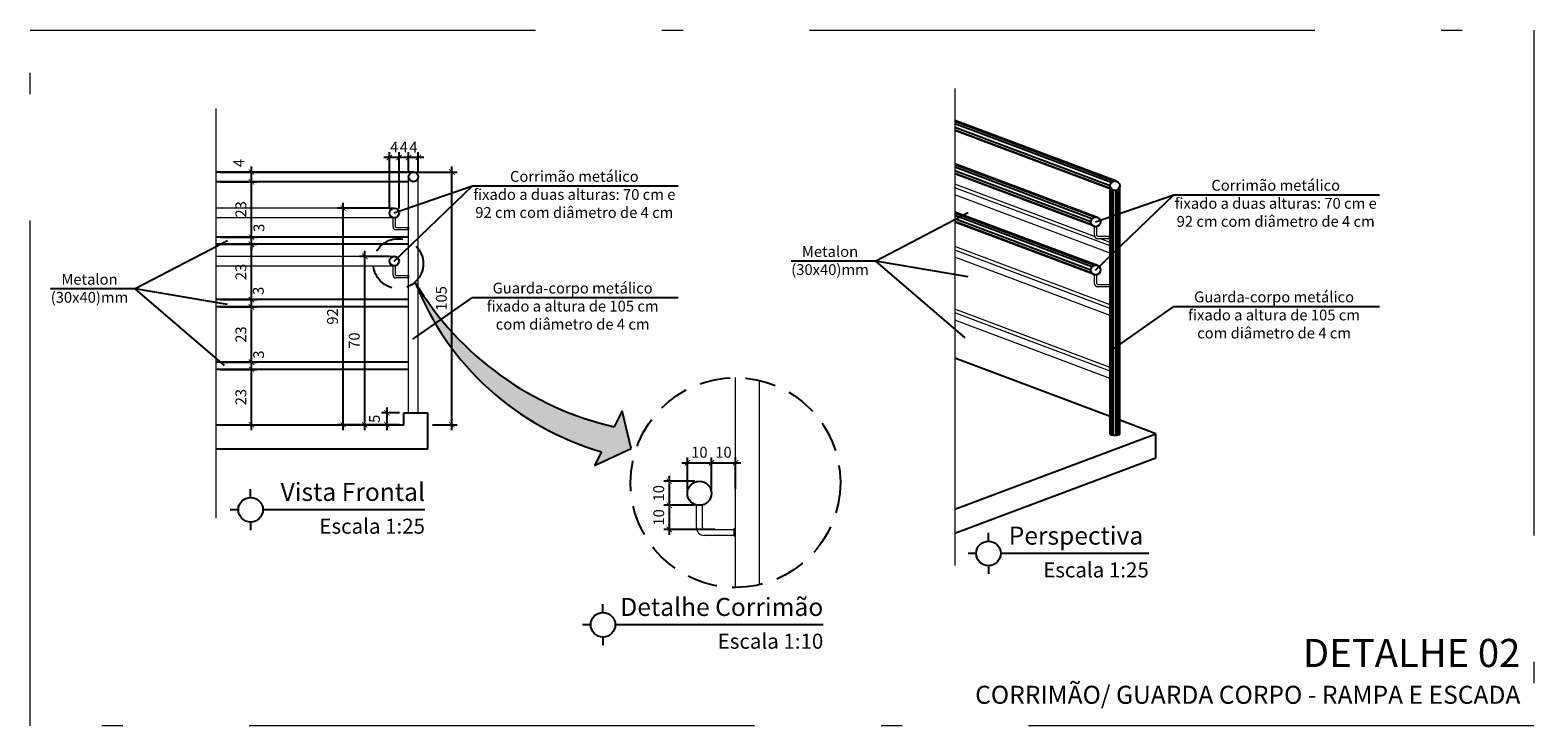
# Model space of a CAD drawing. Units: millimetres. Extents: x 43082 to 43257, y -1132 to -1044.
# Drawn here: x 43082 to 43107, y -1121 to -1110 of the extents above; entities that cross this region are included whole.
import ezdxf
from ezdxf.enums import TextEntityAlignment as Align

# ---------------------------------------------------------------- set-up
doc = ezdxf.new("R2010")
doc.units = ezdxf.units.MM
doc.linetypes.add('ACAD_ISO10W100', pattern=[18.5, 12, -3, 0.5, -3])
doc.linetypes.add('DASHED', pattern=[19.05, 12.7, -6.35])
doc.layers.add('Aux', color=4, linetype='Continuous', lineweight=5)
for name, color, linetype in [('Aux7', 8, 'Continuous'), ('Dim', 135, 'Continuous'), ('HACH', 8, 'Continuous'), ('PAREDE', 2, 'Continuous'), ('PR-SIM', 7, 'Continuous'), ('PR-TXT', 7, 'Continuous'), ('PR-TXT-TIT', 6, 'Continuous'), ('PROJEÇÃO', 4, 'DASHED'), ('Texto', 7, 'Continuous'), ('TEXTO 0.2', 7, 'Continuous'), ('Texto1', 7, 'Continuous')]:
    doc.layers.add(name, color=color, linetype=linetype)
doc.styles.add('018', font='arial.ttf', dxfattribs={"height": 0.18})
doc.styles.add('ARIAL', font='techl___.ttf')
doc.dimstyles.new('Esc 100', dxfattribs={"dimscale": 1, "dimtxt": 0.18, "dimasz": 0.1, "dimexe": 0.09, "dimexo": 0.075, "dimgap": 0.06, "dimtad": 1, "dimdec": 0, "dimlfac": 100, "dimzin": 9, "dimdsep": 46, "dimtxsty": '018', "dimblk": 'ARCHTICK', "dimcen": 0.08, "dimdle": 0.09, "dimclrd": 240, "dimclre": 240, "dimclrt": 7, "dimadec": 0, "dimazin": 2, "dimtfac": 1, "dimtdec": 0, "dimtmove": 2, "dimatfit": 2, "dimfxl": 0.09, "dimlwd": -1, "dimlwe": -1, "dimarcsym": 0})
doc.dimstyles.new('Esc 100 25', dxfattribs={"dimscale": 1, "dimtxt": 0.18, "dimasz": 0.09, "dimexe": 0.09, "dimexo": 0.075, "dimgap": 0.06, "dimtad": 1, "dimdec": 0, "dimlfac": 25, "dimzin": 9, "dimdsep": 46, "dimtxsty": '018', "dimblk": 'ARCHTICK', "dimcen": 0.01, "dimdle": 0.09, "dimclrd": 240, "dimclre": 240, "dimclrt": 7, "dimadec": 0, "dimazin": 2, "dimtfac": 1, "dimtdec": 0, "dimtmove": 2, "dimatfit": 2, "dimfxl": 0.09, "dimlwd": -1, "dimlwe": -1, "dimarcsym": 0})

# ---------------------------------------------------------------- blocks, each defined once
blk = doc.blocks.new('_ArchTick')
at = {"color": 0, "linetype": 'ByBlock', "const_width": 0.15}
blk.add_lwpolyline([(-0.5, -0.5), (0.5, 0.5)], dxfattribs=at)
blk = doc.blocks.new('*D74')
at = {"layer": 'DEFPOINTS', "color": 0, "transparency": 16777216}
for p in [(43093.66, -1116.827), (43093.26, -1117.334), (43093.66, -1117.334)]:
    blk.add_point(p, dxfattribs=at)
at = {"layer": 'Dim', "color": 240, "transparency": 16777216}
for p, q in [((43093.26, -1117.259), (43093.26, -1116.737)), ((43093.66, -1117.259), (43093.66, -1116.737)), ((43093.17, -1116.827), (43093.75, -1116.827))]:
    blk.add_line(p, q, dxfattribs=at)
at = {"layer": 'Dim', "color": 240, "transparency": 16777216, "xscale": 0.09, "yscale": 0.09, "zscale": 0.09, "rotation": 180}
blk.add_blockref('_ArchTick', (43093.26, -1116.827), dxfattribs=at)
at = {"layer": 'Dim', "color": 240, "transparency": 16777216, "xscale": 0.09, "yscale": 0.09, "zscale": 0.09}
blk.add_blockref('_ArchTick', (43093.66, -1116.827), dxfattribs=at)
at = {"layer": 'Dim', "color": 7, "transparency": 16777216, "insert": (43093.46, -1116.675), "char_height": 0.18, "attachment_point": 5, "style": '018'}
blk.add_mtext('10', dxfattribs=at)
blk = doc.blocks.new('*D75')
at = {"layer": 'DEFPOINTS', "color": 0, "transparency": 16777216}
for p in [(43094.06, -1116.827), (43093.66, -1117.334), (43094.06, -1117.334)]:
    blk.add_point(p, dxfattribs=at)
at = {"layer": 'Dim', "color": 240, "transparency": 16777216}
for p, q in [((43093.66, -1117.259), (43093.66, -1116.737)), ((43094.06, -1117.259), (43094.06, -1116.737)), ((43093.57, -1116.827), (43094.15, -1116.827))]:
    blk.add_line(p, q, dxfattribs=at)
at = {"layer": 'Dim', "color": 240, "transparency": 16777216, "xscale": 0.09, "yscale": 0.09, "zscale": 0.09, "rotation": 180}
blk.add_blockref('_ArchTick', (43093.66, -1116.827), dxfattribs=at)
at = {"layer": 'Dim', "color": 240, "transparency": 16777216, "xscale": 0.09, "yscale": 0.09, "zscale": 0.09}
blk.add_blockref('_ArchTick', (43094.06, -1116.827), dxfattribs=at)
at = {"layer": 'Dim', "color": 7, "transparency": 16777216, "insert": (43093.86, -1116.675), "char_height": 0.18, "attachment_point": 5, "style": '018'}
blk.add_mtext('10', dxfattribs=at)
blk = doc.blocks.new('*D76')
at = {"layer": 'DEFPOINTS', "color": 0, "transparency": 16777216}
for p in [(43093.46, -1117.134), (43092.96, -1117.534), (43093.46, -1117.534)]:
    blk.add_point(p, dxfattribs=at)
at = {"layer": 'Dim', "color": 240, "transparency": 16777216}
for p, q in [((43092.96, -1117.044), (43092.96, -1117.624)), ((43093.385, -1117.134), (43092.87, -1117.134)), ((43093.385, -1117.534), (43092.87, -1117.534))]:
    blk.add_line(p, q, dxfattribs=at)
at = {"layer": 'Dim', "color": 240, "transparency": 16777216, "xscale": 0.09, "yscale": 0.09, "zscale": 0.09}
for p, rotation in [((43092.96, -1117.134), 90), ((43092.96, -1117.534), 270)]:
    blk.add_blockref('_ArchTick', p, dxfattribs=dict(at, rotation=rotation))
at = {"layer": 'Dim', "color": 7, "transparency": 16777216, "insert": (43092.808, -1117.334), "char_height": 0.18, "attachment_point": 5, "rotation": 90, "style": '018'}
blk.add_mtext('10', dxfattribs=at)
blk = doc.blocks.new('*D77')
at = {"layer": 'DEFPOINTS', "color": 0, "transparency": 16777216}
for p in [(43093.46, -1117.534), (43092.96, -1117.934), (43093.79, -1117.934)]:
    blk.add_point(p, dxfattribs=at)
at = {"layer": 'Dim', "color": 240, "transparency": 16777216}
for p, q in [((43093.385, -1117.534), (43092.87, -1117.534)), ((43092.96, -1117.444), (43092.96, -1118.024)), ((43093.715, -1117.934), (43092.87, -1117.934))]:
    blk.add_line(p, q, dxfattribs=at)
at = {"layer": 'Dim', "color": 240, "transparency": 16777216, "xscale": 0.09, "yscale": 0.09, "zscale": 0.09}
for p, rotation in [((43092.96, -1117.534), 90), ((43092.96, -1117.934), 270)]:
    blk.add_blockref('_ArchTick', p, dxfattribs=dict(at, rotation=rotation))
at = {"layer": 'Dim', "color": 7, "transparency": 16777216, "insert": (43092.808, -1117.734), "char_height": 0.18, "attachment_point": 5, "rotation": 90, "style": '018'}
blk.add_mtext('10', dxfattribs=at)
blk = doc.blocks.new('*D78')
at = {"layer": 'DEFPOINTS', "color": 0, "transparency": 16777216}
for p in [(43085.427, -1115.276), (43086.016, -1115.276), (43085.427, -1116.196)]:
    blk.add_point(p, dxfattribs=at)
at = {"layer": 'Dim', "color": 240, "transparency": 16777216}
for p, q in [((43085.502, -1115.276), (43086.106, -1115.276)), ((43086.016, -1116.286), (43086.016, -1115.186)), ((43085.502, -1116.196), (43086.106, -1116.196))]:
    blk.add_line(p, q, dxfattribs=at)
at = {"layer": 'Dim', "color": 240, "transparency": 16777216, "xscale": 0.09, "yscale": 0.09, "zscale": 0.09}
for p, rotation in [((43086.016, -1115.276), 90), ((43086.016, -1116.196), 270)]:
    blk.add_blockref('_ArchTick', p, dxfattribs=dict(at, rotation=rotation))
at = {"layer": 'Dim', "color": 7, "transparency": 16777216, "insert": (43085.864, -1115.736), "char_height": 0.18, "attachment_point": 5, "rotation": 90, "style": '018'}
blk.add_mtext('23', dxfattribs=at)
blk = doc.blocks.new('*D79')
at = {"layer": 'DEFPOINTS', "color": 0, "transparency": 16777216}
for p in [(43085.427, -1115.156), (43085.502, -1115.276), (43086.016, -1115.156)]:
    blk.add_point(p, dxfattribs=at)
at = {"layer": 'Dim', "color": 240, "transparency": 16777216}
for p, q in [((43085.502, -1115.156), (43086.106, -1115.156)), ((43085.577, -1115.276), (43086.106, -1115.276)), ((43086.016, -1115.366), (43086.016, -1115.066))]:
    blk.add_line(p, q, dxfattribs=at)
at = {"layer": 'Dim', "color": 240, "transparency": 16777216, "xscale": 0.09, "yscale": 0.09, "zscale": 0.09}
for p, rotation in [((43086.016, -1115.156), 90), ((43086.016, -1115.276), 270)]:
    blk.add_blockref('_ArchTick', p, dxfattribs=dict(at, rotation=rotation))
at = {"layer": 'Dim', "color": 7, "transparency": 16777216, "insert": (43086.158, -1115.029), "char_height": 0.18, "attachment_point": 5, "rotation": 90, "style": '018'}
blk.add_mtext('3', dxfattribs=at)
blk = doc.blocks.new('*D80')
at = {"layer": 'DEFPOINTS', "color": 0, "transparency": 16777216}
for p in [(43085.427, -1114.236), (43086.016, -1114.236), (43085.427, -1115.156)]:
    blk.add_point(p, dxfattribs=at)
at = {"layer": 'Dim', "color": 240, "transparency": 16777216}
for p, q in [((43085.502, -1114.236), (43086.106, -1114.236)), ((43086.016, -1115.246), (43086.016, -1114.146)), ((43085.502, -1115.156), (43086.106, -1115.156))]:
    blk.add_line(p, q, dxfattribs=at)
at = {"layer": 'Dim', "color": 240, "transparency": 16777216, "xscale": 0.09, "yscale": 0.09, "zscale": 0.09}
for p, rotation in [((43086.016, -1114.236), 90), ((43086.016, -1115.156), 270)]:
    blk.add_blockref('_ArchTick', p, dxfattribs=dict(at, rotation=rotation))
at = {"layer": 'Dim', "color": 7, "transparency": 16777216, "insert": (43085.864, -1114.696), "char_height": 0.18, "attachment_point": 5, "rotation": 90, "style": '018'}
blk.add_mtext('23', dxfattribs=at)
blk = doc.blocks.new('*D81')
at = {"layer": 'DEFPOINTS', "color": 0, "transparency": 16777216}
for p in [(43085.427, -1114.116), (43085.427, -1114.236), (43086.016, -1114.116)]:
    blk.add_point(p, dxfattribs=at)
at = {"layer": 'Dim', "color": 240, "transparency": 16777216}
for p, q in [((43086.016, -1114.326), (43086.016, -1114.026)), ((43085.502, -1114.116), (43086.106, -1114.116)), ((43085.502, -1114.236), (43086.106, -1114.236))]:
    blk.add_line(p, q, dxfattribs=at)
at = {"layer": 'Dim', "color": 240, "transparency": 16777216, "xscale": 0.09, "yscale": 0.09, "zscale": 0.09}
for p, rotation in [((43086.016, -1114.116), 90), ((43086.016, -1114.236), 270)]:
    blk.add_blockref('_ArchTick', p, dxfattribs=dict(at, rotation=rotation))
at = {"layer": 'Dim', "color": 7, "transparency": 16777216, "insert": (43086.154, -1113.969), "char_height": 0.18, "attachment_point": 5, "rotation": 90, "style": '018'}
blk.add_mtext('3', dxfattribs=at)
blk = doc.blocks.new('*D82')
at = {"layer": 'DEFPOINTS', "color": 0, "transparency": 16777216}
for p in [(43085.427, -1113.196), (43086.016, -1113.196), (43085.427, -1114.116)]:
    blk.add_point(p, dxfattribs=at)
at = {"layer": 'Dim', "color": 240, "transparency": 16777216}
for p, q in [((43085.502, -1113.196), (43086.106, -1113.196)), ((43086.016, -1114.206), (43086.016, -1113.106)), ((43085.502, -1114.116), (43086.106, -1114.116))]:
    blk.add_line(p, q, dxfattribs=at)
at = {"layer": 'Dim', "color": 240, "transparency": 16777216, "xscale": 0.09, "yscale": 0.09, "zscale": 0.09}
for p, rotation in [((43086.016, -1113.196), 90), ((43086.016, -1114.116), 270)]:
    blk.add_blockref('_ArchTick', p, dxfattribs=dict(at, rotation=rotation))
at = {"layer": 'Dim', "color": 7, "transparency": 16777216, "insert": (43085.864, -1113.656), "char_height": 0.18, "attachment_point": 5, "rotation": 90, "style": '018'}
blk.add_mtext('23', dxfattribs=at)
blk = doc.blocks.new('*D83')
at = {"layer": 'DEFPOINTS', "color": 0, "transparency": 16777216}
for p in [(43085.427, -1113.076), (43085.427, -1113.196), (43086.016, -1113.076)]:
    blk.add_point(p, dxfattribs=at)
at = {"layer": 'Dim', "color": 240, "transparency": 16777216}
for p, q in [((43086.016, -1113.076), (43086.016, -1112.986)), ((43085.502, -1113.076), (43086.106, -1113.076)), ((43085.502, -1113.196), (43086.106, -1113.196)), ((43086.016, -1113.196), (43086.016, -1113.076)), ((43086.016, -1113.196), (43086.016, -1113.286))]:
    blk.add_line(p, q, dxfattribs=at)
at = {"layer": 'Dim', "color": 240, "transparency": 16777216, "xscale": 0.09, "yscale": 0.09, "zscale": 0.09}
for p, rotation in [((43086.016, -1113.076), 270), ((43086.016, -1113.196), 90)]:
    blk.add_blockref('_ArchTick', p, dxfattribs=dict(at, rotation=rotation))
at = {"layer": 'Dim', "color": 7, "transparency": 16777216, "insert": (43086.164, -1112.922), "char_height": 0.18, "attachment_point": 5, "rotation": 90, "style": '018'}
blk.add_mtext('3', dxfattribs=at)
blk = doc.blocks.new('*D84')
at = {"layer": 'DEFPOINTS', "color": 0, "transparency": 16777216}
for p in [(43085.427, -1112.156), (43086.016, -1112.156), (43085.427, -1113.076)]:
    blk.add_point(p, dxfattribs=at)
at = {"layer": 'Dim', "color": 240, "transparency": 16777216}
for p, q in [((43085.502, -1112.156), (43086.106, -1112.156)), ((43086.016, -1113.166), (43086.016, -1112.066)), ((43085.502, -1113.076), (43086.106, -1113.076))]:
    blk.add_line(p, q, dxfattribs=at)
at = {"layer": 'Dim', "color": 240, "transparency": 16777216, "xscale": 0.09, "yscale": 0.09, "zscale": 0.09}
for p, rotation in [((43086.016, -1112.156), 90), ((43086.016, -1113.076), 270)]:
    blk.add_blockref('_ArchTick', p, dxfattribs=dict(at, rotation=rotation))
at = {"layer": 'Dim', "color": 7, "transparency": 16777216, "insert": (43085.864, -1112.616), "char_height": 0.18, "attachment_point": 5, "rotation": 90, "style": '018'}
blk.add_mtext('23', dxfattribs=at)
blk = doc.blocks.new('*D85')
at = {"layer": 'DEFPOINTS', "color": 0, "transparency": 16777216}
for p in [(43085.427, -1111.996), (43086.016, -1111.996), (43085.427, -1112.156)]:
    blk.add_point(p, dxfattribs=at)
at = {"layer": 'Dim', "color": 240, "transparency": 16777216}
for p, q in [((43085.502, -1111.996), (43086.106, -1111.996)), ((43086.016, -1112.246), (43086.016, -1111.906)), ((43085.502, -1112.156), (43086.106, -1112.156))]:
    blk.add_line(p, q, dxfattribs=at)
at = {"layer": 'Dim', "color": 240, "transparency": 16777216, "xscale": 0.09, "yscale": 0.09, "zscale": 0.09}
for p, rotation in [((43086.016, -1111.996), 90), ((43086.016, -1112.156), 270)]:
    blk.add_blockref('_ArchTick', p, dxfattribs=dict(at, rotation=rotation))
at = {"layer": 'Dim', "color": 7, "transparency": 16777216, "insert": (43085.831, -1111.846), "char_height": 0.18, "attachment_point": 5, "rotation": 90, "style": '018'}
blk.add_mtext('4', dxfattribs=at)
blk = doc.blocks.new('*D86')
at = {"layer": 'DEFPOINTS', "color": 0, "transparency": 16777216}
for p in [(43087.9, -1113.397), (43088.381, -1113.397), (43088.549, -1116.196)]:
    blk.add_point(p, dxfattribs=at)
at = {"layer": 'Dim', "color": 240, "transparency": 16777216}
for p, q in [((43087.9, -1116.286), (43087.9, -1113.307)), ((43088.306, -1113.397), (43087.81, -1113.397)), ((43088.474, -1116.196), (43087.81, -1116.196))]:
    blk.add_line(p, q, dxfattribs=at)
at = {"layer": 'Dim', "color": 240, "transparency": 16777216, "xscale": 0.09, "yscale": 0.09, "zscale": 0.09}
for p, rotation in [((43087.9, -1113.397), 90), ((43087.9, -1116.196), 270)]:
    blk.add_blockref('_ArchTick', p, dxfattribs=dict(at, rotation=rotation))
at = {"layer": 'Dim', "color": 7, "transparency": 16777216, "insert": (43087.748, -1114.797), "char_height": 0.18, "attachment_point": 5, "rotation": 90, "style": '018'}
blk.add_mtext('70', dxfattribs=at)
blk = doc.blocks.new('*D87')
at = {"layer": 'DEFPOINTS', "color": 0, "transparency": 16777216}
for p in [(43087.539, -1112.596), (43088.389, -1112.596), (43088.549, -1116.196)]:
    blk.add_point(p, dxfattribs=at)
at = {"layer": 'Dim', "color": 240, "transparency": 16777216}
for p, q in [((43087.539, -1116.286), (43087.539, -1112.506)), ((43088.314, -1112.596), (43087.449, -1112.596)), ((43088.474, -1116.196), (43087.449, -1116.196))]:
    blk.add_line(p, q, dxfattribs=at)
at = {"layer": 'Dim', "color": 240, "transparency": 16777216, "xscale": 0.09, "yscale": 0.09, "zscale": 0.09}
for p, rotation in [((43087.539, -1112.596), 90), ((43087.539, -1116.196), 270)]:
    blk.add_blockref('_ArchTick', p, dxfattribs=dict(at, rotation=rotation))
at = {"layer": 'Dim', "color": 7, "transparency": 16777216, "insert": (43087.387, -1114.396), "char_height": 0.18, "attachment_point": 5, "rotation": 90, "style": '018'}
blk.add_mtext('92', dxfattribs=at)
blk = doc.blocks.new('*D88')
at = {"layer": 'DEFPOINTS', "color": 0, "transparency": 16777216}
for p in [(43085.502, -1111.996), (43089.347, -1111.996), (43088.949, -1116.196)]:
    blk.add_point(p, dxfattribs=at)
at = {"layer": 'Dim', "color": 240, "transparency": 16777216}
for p, q in [((43085.577, -1111.996), (43089.437, -1111.996)), ((43089.347, -1116.286), (43089.347, -1111.906)), ((43089.024, -1116.196), (43089.437, -1116.196))]:
    blk.add_line(p, q, dxfattribs=at)
at = {"layer": 'Dim', "color": 240, "transparency": 16777216, "xscale": 0.09, "yscale": 0.09, "zscale": 0.09}
for p, rotation in [((43089.347, -1111.996), 90), ((43089.347, -1116.196), 270)]:
    blk.add_blockref('_ArchTick', p, dxfattribs=dict(at, rotation=rotation))
at = {"layer": 'Dim', "color": 7, "transparency": 16777216, "insert": (43089.195, -1114.096), "char_height": 0.18, "attachment_point": 5, "rotation": 90, "style": '018'}
blk.add_mtext('105', dxfattribs=at)
blk = doc.blocks.new('*D89')
at = {"layer": 'DEFPOINTS', "color": 0, "transparency": 16777216}
for p in [(43088.629, -1111.754), (43088.629, -1112.076), (43088.789, -1112.076)]:
    blk.add_point(p, dxfattribs=at)
at = {"layer": 'Dim', "color": 240, "transparency": 16777216}
for p, q in [((43088.879, -1111.754), (43088.539, -1111.754)), ((43088.629, -1112.001), (43088.629, -1111.664)), ((43088.789, -1112.001), (43088.789, -1111.664))]:
    blk.add_line(p, q, dxfattribs=at)
at = {"layer": 'Dim', "color": 240, "transparency": 16777216, "xscale": 0.09, "yscale": 0.09, "zscale": 0.09, "rotation": 180}
blk.add_blockref('_ArchTick', (43088.629, -1111.754), dxfattribs=at)
at = {"layer": 'Dim', "color": 240, "transparency": 16777216, "xscale": 0.09, "yscale": 0.09, "zscale": 0.09}
blk.add_blockref('_ArchTick', (43088.789, -1111.754), dxfattribs=at)
at = {"layer": 'Dim', "color": 7, "transparency": 16777216, "insert": (43088.709, -1111.606), "char_height": 0.18, "attachment_point": 5, "style": '018'}
blk.add_mtext('4', dxfattribs=at)
blk = doc.blocks.new('*D90')
at = {"layer": 'DEFPOINTS', "color": 0, "transparency": 16777216}
for p in [(43088.469, -1111.754), (43088.629, -1112.076), (43088.469, -1112.676)]:
    blk.add_point(p, dxfattribs=at)
at = {"layer": 'Dim', "color": 240, "transparency": 16777216}
for p, q in [((43088.719, -1111.754), (43088.379, -1111.754)), ((43088.469, -1112.601), (43088.469, -1111.664)), ((43088.629, -1112.001), (43088.629, -1111.664))]:
    blk.add_line(p, q, dxfattribs=at)
at = {"layer": 'Dim', "color": 240, "transparency": 16777216, "xscale": 0.09, "yscale": 0.09, "zscale": 0.09, "rotation": 180}
blk.add_blockref('_ArchTick', (43088.469, -1111.754), dxfattribs=at)
at = {"layer": 'Dim', "color": 240, "transparency": 16777216, "xscale": 0.09, "yscale": 0.09, "zscale": 0.09}
blk.add_blockref('_ArchTick', (43088.629, -1111.754), dxfattribs=at)
at = {"layer": 'Dim', "color": 7, "transparency": 16777216, "insert": (43088.549, -1111.602), "char_height": 0.18, "attachment_point": 5, "style": '018'}
blk.add_mtext('4', dxfattribs=at)
blk = doc.blocks.new('*D91')
at = {"layer": 'DEFPOINTS', "color": 0, "transparency": 16777216}
for p in [(43088.309, -1111.754), (43088.309, -1112.676), (43088.469, -1112.676)]:
    blk.add_point(p, dxfattribs=at)
at = {"layer": 'Dim', "color": 240, "transparency": 16777216}
for p, q in [((43088.559, -1111.754), (43088.219, -1111.754)), ((43088.309, -1112.601), (43088.309, -1111.664)), ((43088.469, -1112.601), (43088.469, -1111.664))]:
    blk.add_line(p, q, dxfattribs=at)
at = {"layer": 'Dim', "color": 240, "transparency": 16777216, "xscale": 0.09, "yscale": 0.09, "zscale": 0.09, "rotation": 180}
blk.add_blockref('_ArchTick', (43088.309, -1111.754), dxfattribs=at)
at = {"layer": 'Dim', "color": 240, "transparency": 16777216, "xscale": 0.09, "yscale": 0.09, "zscale": 0.09}
blk.add_blockref('_ArchTick', (43088.469, -1111.754), dxfattribs=at)
at = {"layer": 'Dim', "color": 7, "transparency": 16777216, "insert": (43088.389, -1111.604), "char_height": 0.18, "attachment_point": 5, "style": '018'}
blk.add_mtext('4', dxfattribs=at)
blk = doc.blocks.new('*D92')
at = {"layer": 'DEFPOINTS', "color": 0, "transparency": 16777216}
for p in [(43088.549, -1115.996), (43088.266, -1116.196), (43088.549, -1116.196)]:
    blk.add_point(p, dxfattribs=at)
at = {"layer": 'Dim', "color": 240, "transparency": 16777216}
for p, q in [((43088.474, -1115.996), (43088.176, -1115.996)), ((43088.266, -1115.906), (43088.266, -1116.286)), ((43088.474, -1116.196), (43088.176, -1116.196))]:
    blk.add_line(p, q, dxfattribs=at)
at = {"layer": 'Dim', "color": 240, "transparency": 16777216, "xscale": 0.09, "yscale": 0.09, "zscale": 0.09}
for p, rotation in [((43088.266, -1115.996), 90), ((43088.266, -1116.196), 270)]:
    blk.add_blockref('_ArchTick', p, dxfattribs=dict(at, rotation=rotation))
at = {"layer": 'Dim', "color": 7, "transparency": 16777216, "insert": (43088.084, -1116.096), "char_height": 0.18, "attachment_point": 5, "rotation": 90, "style": '018'}
blk.add_mtext('5', dxfattribs=at)

msp = doc.modelspace()

# ---------------------------------------------------------------- hatches: boundary and pattern name
at = {"layer": 'HACH'}
msp.add_hatch(color=256, dxfattribs=at).paths.add_polyline_path([(43088.739, -1113.834, 0.232816), (43091.835, -1116.643), (43091.719, -1116.873), (43092.325, -1116.588), (43092.178, -1115.965), (43092.045, -1116.228, -0.203934)])

# ---------------------------------------------------------------- linework, layer by layer
for p, q in [((43100.394, -1112.15), (43097.706, -1111.141)), ((43100.312, -1112.285), (43097.706, -1111.306)), ((43100.074, -1112.75), (43097.706, -1111.861)), ((43099.992, -1112.885), (43097.706, -1112.026)), ((43100.285, -1116.344), (43100.285, -1112.224)), ((43100.445, -1116.344), (43100.445, -1112.224)), ((43100.074, -1113.55), (43097.706, -1112.661)), ((43099.992, -1113.685), (43097.706, -1112.826)), ((43100.285, -1116.058), (43097.706, -1115.09)), ((43101.047, -1116.344), (43100.445, -1116.118)), ((43097.706, -1117.599), (43101.047, -1116.344)), ((43101.047, -1116.744), (43101.047, -1116.344)), ((43097.706, -1117.999), (43101.047, -1116.744))]:
    msp.add_line(p, q)
for centre, radius in [((43088.709, -1112.076), 0.08), ((43100.365, -1112.224), 0.08), ((43088.389, -1112.676), 0.08), ((43100.045, -1112.824), 0.08), ((43088.389, -1113.476), 0.08), ((43100.045, -1113.624), 0.08), ((43093.46, -1117.334), 0.2)]:
    msp.add_circle(centre, radius)
msp.add_ellipse((43100.365, -1116.344), major_axis=(0.08, 0), ratio=0.329862, start_param=3.141593, end_param=6.283185)
at = {"layer": 'Aux', "linetype": 'ACAD_ISO10W100', "ltscale": 0.7}
for p, q in [((43082.338, -1109.637), (43107.328, -1109.637)), ((43082.338, -1121.199), (43082.338, -1109.637)), ((43107.328, -1109.637), (43107.328, -1121.199)), ((43097.706, -1110.607), (43097.706, -1118.533)), ((43085.427, -1110.938), (43085.427, -1117.745)), ((43107.328, -1121.199), (43082.338, -1121.199))]:
    msp.add_line(p, q, dxfattribs=at)
at = {"layer": 'Aux', "color": 7}
for p, q in [((43088.629, -1115.996), (43088.629, -1112.076)), ((43088.789, -1115.996), (43088.789, -1112.076)), ((43088.389, -1112.596), (43085.427, -1112.596)), ((43088.389, -1112.756), (43085.427, -1112.756)), ((43088.369, -1112.904), (43088.369, -1112.754)), ((43088.409, -1112.904), (43088.409, -1112.754)), ((43088.421, -1112.916), (43088.621, -1112.916)), ((43088.621, -1112.956), (43088.421, -1112.956)), ((43085.427, -1113.396), (43088.389, -1113.396)), ((43085.427, -1113.556), (43088.389, -1113.556)), ((43088.369, -1113.704), (43088.369, -1113.554)), ((43088.409, -1113.704), (43088.409, -1113.554)), ((43088.421, -1113.716), (43088.621, -1113.716)), ((43088.621, -1113.756), (43088.421, -1113.756))]:
    msp.add_line(p, q, dxfattribs=at)
at = {"layer": 'Aux'}
for p, q in [((43100.027, -1113.068), (43097.706, -1112.196)), ((43100.285, -1113.224), (43097.706, -1112.256)), ((43100.285, -1113.344), (43097.706, -1112.376)), ((43088.621, -1112.91), (43088.629, -1112.91)), ((43088.621, -1112.962), (43088.621, -1112.91)), ((43088.629, -1112.962), (43088.621, -1112.962)), ((43088.629, -1112.91), (43088.629, -1112.962)), ((43100.025, -1113.052), (43100.025, -1112.902)), ((43100.065, -1113.052), (43100.065, -1112.902)), ((43100.277, -1113.058), (43100.285, -1113.058)), ((43100.277, -1113.11), (43100.277, -1113.058)), ((43100.285, -1113.058), (43100.285, -1113.11)), ((43100.285, -1114.201), (43097.706, -1113.233)), ((43100.285, -1114.261), (43097.706, -1113.293)), ((43100.077, -1113.064), (43100.277, -1113.064)), ((43100.277, -1113.104), (43100.077, -1113.104)), ((43100.285, -1113.164), (43100.125, -1113.104)), ((43100.285, -1113.11), (43100.277, -1113.11)), ((43100.285, -1114.381), (43097.706, -1113.413)), ((43088.621, -1113.71), (43088.629, -1113.71)), ((43088.621, -1113.762), (43088.621, -1113.71)), ((43088.629, -1113.762), (43088.621, -1113.762)), ((43088.629, -1113.71), (43088.629, -1113.762)), ((43100.025, -1113.852), (43100.025, -1113.702)), ((43100.065, -1113.852), (43100.065, -1113.702)), ((43100.077, -1113.864), (43100.277, -1113.864)), ((43100.277, -1113.904), (43100.077, -1113.904)), ((43100.277, -1113.858), (43100.285, -1113.858)), ((43100.277, -1113.91), (43100.277, -1113.858)), ((43100.285, -1113.91), (43100.277, -1113.91)), ((43100.285, -1113.858), (43100.285, -1113.91)), ((43100.285, -1115.244), (43097.706, -1114.276)), ((43100.285, -1115.304), (43097.706, -1114.336)), ((43100.285, -1115.424), (43097.706, -1114.456)), ((43094.06, -1118.899), (43094.06, -1115.412)), ((43094.46, -1118.853), (43094.46, -1115.458)), ((43093.41, -1117.904), (43093.41, -1117.527)), ((43093.51, -1117.904), (43093.51, -1117.527)), ((43093.54, -1117.934), (43094.04, -1117.934)), ((43094.04, -1118.034), (43093.54, -1118.034)), ((43094.04, -1118.049), (43094.04, -1117.919)), ((43094.04, -1117.919), (43094.06, -1117.919)), ((43094.06, -1118.049), (43094.04, -1118.049))]:
    msp.add_line(p, q, dxfattribs=at)
at = {"layer": 'Aux', "color": 7}
for centre, radius, start in [((43088.421, -1112.904), 0.052, 179.989), ((43088.421, -1112.904), 0.012, 180), ((43088.421, -1113.704), 0.052, 179.989), ((43088.421, -1113.704), 0.012, 180)]:
    msp.add_arc(centre, radius, start, 270, dxfattribs=at)
at = {"layer": 'Aux'}
for centre, radius, start in [((43100.077, -1113.052), 0.052, 179.989), ((43100.077, -1113.052), 0.012, 180), ((43100.077, -1113.852), 0.052, 179.989), ((43100.077, -1113.852), 0.012, 180), ((43093.54, -1117.904), 0.13, 179.989), ((43093.54, -1117.904), 0.03, 180)]:
    msp.add_arc(centre, radius, start, 270, dxfattribs=at)
at = {"layer": 'Aux7'}
for p, q in [((43100.365, -1112.144), (43097.706, -1111.146)), ((43100.344, -1112.147), (43097.706, -1111.156)), ((43100.304, -1112.172), (43097.706, -1111.196)), ((43100.285, -1112.224), (43097.706, -1111.256)), ((43100.302, -1112.274), (43097.706, -1111.299)), ((43088.709, -1111.996), (43085.427, -1111.996)), ((43100.045, -1112.744), (43097.706, -1111.866)), ((43100.024, -1112.747), (43097.706, -1111.877)), ((43099.984, -1112.772), (43097.706, -1111.916)), ((43099.965, -1112.824), (43097.706, -1111.976)), ((43099.982, -1112.874), (43097.706, -1112.02)), ((43088.629, -1112.156), (43085.427, -1112.156)), ((43100.294, -1116.357), (43100.294, -1112.262)), ((43100.309, -1116.363), (43100.309, -1112.282)), ((43100.344, -1116.371), (43100.344, -1112.302)), ((43100.385, -1116.37), (43100.385, -1112.302)), ((43100.42, -1116.363), (43100.42, -1112.282)), ((43100.435, -1116.357), (43100.435, -1112.262)), ((43100.045, -1113.544), (43097.706, -1112.666)), ((43100.024, -1113.547), (43097.706, -1112.677)), ((43099.984, -1113.572), (43097.706, -1112.716)), ((43099.965, -1113.624), (43097.706, -1112.776)), ((43099.982, -1113.674), (43097.706, -1112.82)), ((43088.629, -1113.076), (43085.427, -1113.076)), ((43088.629, -1113.196), (43085.427, -1113.196)), ((43088.629, -1114.116), (43085.427, -1114.116)), ((43088.629, -1114.236), (43085.427, -1114.236)), ((43088.629, -1115.156), (43085.427, -1115.156)), ((43088.629, -1115.276), (43085.427, -1115.276))]:
    msp.add_line(p, q, dxfattribs=at)
at = {"layer": 'HACH'}
for p, q in [((43092.178, -1115.965), (43092.045, -1116.228)), ((43092.325, -1116.588), (43092.178, -1115.965)), ((43091.719, -1116.873), (43092.325, -1116.588)), ((43091.835, -1116.643), (43091.719, -1116.873))]:
    msp.add_line(p, q, dxfattribs=at)
for centre, radius, start, end in [((43093.141, -1112.094), 4.733, 201.57, 253.9936), ((43093.205, -1111.146), 5.213, 211.04, 257.146)]:
    msp.add_arc(centre, radius, start, end, dxfattribs=at)
at = {"layer": 'PAREDE', "ltscale": 0.5}
for p, q in [((43088.549, -1115.996), (43088.949, -1115.996)), ((43088.549, -1116.196), (43088.549, -1115.996)), ((43088.949, -1116.596), (43088.949, -1115.996)), ((43085.427, -1116.196), (43088.549, -1116.196)), ((43085.427, -1116.596), (43088.949, -1116.596))]:
    msp.add_line(p, q, dxfattribs=at)
at = {"layer": 'PR-SIM'}
for p, q in [((43086.003, -1117.404), (43086.003, -1117.267)), ((43085.799, -1117.607), (43085.663, -1117.607)), ((43088.9, -1117.607), (43086.206, -1117.607)), ((43086.003, -1117.811), (43086.003, -1117.948)), ((43098.264, -1118.129), (43098.264, -1117.993)), ((43098.06, -1118.333), (43097.924, -1118.333)), ((43098.264, -1118.536), (43098.264, -1118.673)), ((43100.928, -1118.333), (43098.467, -1118.333)), ((43091.858, -1119.314), (43091.858, -1119.178)), ((43091.654, -1119.518), (43091.518, -1119.518)), ((43095.519, -1119.518), (43092.061, -1119.518)), ((43091.858, -1119.722), (43091.858, -1119.858))]:
    msp.add_line(p, q, dxfattribs=at)
for centre in [(43086.003, -1117.607), (43098.264, -1118.333), (43091.858, -1119.518)]:
    msp.add_circle(centre, 0.204, dxfattribs=at)
at = {"layer": 'PROJEÇÃO', "ltscale": 0.04}
for centre, radius in [((43088.457, -1113.518), 0.415), ((43094.06, -1117.156), 1.744)]:
    msp.add_circle(centre, radius, dxfattribs=at)

# ---------------------------------------------------------------- texts
at = {"layer": 'PR-TXT', "style": 'ARIAL'}
for s, p in [('Escala 1:25', (43088.9, -1118.006)), ('Escala 1:25', (43100.928, -1118.732)), ('Escala 1:10', (43095.519, -1119.917))]:
    msp.add_text(s, height=0.25, dxfattribs=at).set_placement(p, align=Align.RIGHT)
at = {"layer": 'PR-TXT-TIT', "style": 'ARIAL'}
for s, p in [('Vista Frontal', (43088.9, -1117.461)), ('Perspectiva ', (43100.928, -1118.187)), ('Detalhe Corrimão', (43095.519, -1119.372))]:
    msp.add_text(s, height=0.3, dxfattribs=at).set_placement(p, align=Align.RIGHT)
at = {"layer": 'Texto', "insert": (43107.103, -1119.754), "char_height": 0.25, "width": 36.61256, "attachment_point": 3, "style": 'ARIAL'}
msp.add_mtext('{\\fArial Black|b0|i0|c0|p34;\\H1.867x;DETALHE 02\\P\\H0.6427x;CORRIMÃO/ GUARDA CORPO - RAMPA E ESCADA}', dxfattribs=at)
at = {"layer": 'TEXTO 0.2', "char_height": 0.18, "attachment_point": 2, "style": 'ARIAL'}
for s, insert, width in [('Corrimão metálico \\Pfixado a duas alturas: 70 cm e 92 cm com diâmetro de 4 cm', (43103.037, -1112.126), 3.45228), ('Metalon\\P(30x40)mm', (43095.631, -1113.227), 3.45228), ('Guarda-corpo metálico\\Pfixado a altura de 105 cm\\Pcom diâmetro de 4 cm', (43103.01, -1113.981), 3.37812)]:
    msp.add_mtext(s, dxfattribs=dict(at, insert=insert, width=width))
at = {"layer": 'Texto1', "color": 7, "char_height": 0.18, "attachment_point": 2, "style": 'ARIAL'}
for s, insert, width in [('Corrimão metálico \\Pfixado a duas alturas: 70 cm e 92 cm com diâmetro de 4 cm', (43091.382, -1111.978), 3.45228), ('Metalon\\P(30x40)mm', (43083.325, -1113.688), 3.45228), ('Guarda-corpo metálico\\Pfixado a altura de 105 cm\\Pcom diâmetro de 4 cm', (43091.354, -1113.834), 3.37812)]:
    msp.add_mtext(s, dxfattribs=dict(at, insert=insert, width=width))

# ---------------------------------------------------------------- dimensions: what is measured, and where the dimension line sits
at = {"layer": 'Dim'}
for base, p1, p2, picture, middle in [((43088.309, -1111.754), (43088.469, -1112.676), (43088.309, -1112.676), '*D91', (43088.389, -1111.604)), ((43088.469, -1111.754), (43088.629, -1112.076), (43088.469, -1112.676), '*D90', (43088.549, -1111.602)), ((43088.629, -1111.754), (43088.789, -1112.076), (43088.629, -1112.076), '*D89', (43088.709, -1111.606))]:
    dim = msp.add_linear_dim(base=base, p1=p1, p2=p2, dimstyle='Esc 100 25', dxfattribs=at)
    dim.commit()
    dim.dimension.update_dxf_attribs({"geometry": picture, "text_midpoint": middle, "dimtype": 160})
for base, p1, p2, picture, middle in [((43086.016, -1111.996), (43085.427, -1112.156), (43085.427, -1111.996), '*D85', (43085.831, -1111.846)), ((43086.016, -1113.076), (43085.427, -1113.196), (43085.427, -1113.076), '*D83', (43086.164, -1112.922)), ((43086.016, -1114.116), (43085.427, -1114.236), (43085.427, -1114.116), '*D81', (43086.154, -1113.969)), ((43086.016, -1115.156), (43085.502, -1115.276), (43085.427, -1115.156), '*D79', (43086.158, -1115.029)), ((43088.266, -1116.196), (43088.549, -1115.996), (43088.549, -1116.196), '*D92', (43088.084, -1116.096))]:
    dim = msp.add_linear_dim(base=base, p1=p1, p2=p2, angle=90, dimstyle='Esc 100 25', dxfattribs=at)
    dim.commit()
    dim.dimension.update_dxf_attribs({"geometry": picture, "text_midpoint": middle, "dimtype": 160})
for base, p1, p2, picture, middle in [((43089.347, -1111.996), (43088.949, -1116.196), (43085.502, -1111.996), '*D88', (43089.195, -1114.096)), ((43086.016, -1112.156), (43085.427, -1113.076), (43085.427, -1112.156), '*D84', (43085.864, -1112.616)), ((43086.016, -1113.196), (43085.427, -1114.116), (43085.427, -1113.196), '*D82', (43085.864, -1113.656)), ((43087.9, -1113.397), (43088.549, -1116.196), (43088.381, -1113.397), '*D86', (43087.748, -1114.797)), ((43086.016, -1114.236), (43085.427, -1115.156), (43085.427, -1114.236), '*D80', (43085.864, -1114.696)), ((43086.016, -1115.276), (43085.427, -1116.196), (43085.427, -1115.276), '*D78', (43085.864, -1115.736)), ((43092.96, -1117.534), (43093.46, -1117.134), (43093.46, -1117.534), '*D76', (43092.808, -1117.334)), ((43092.96, -1117.934), (43093.46, -1117.534), (43093.79, -1117.934), '*D77', (43092.808, -1117.734))]:
    dim = msp.add_linear_dim(base=base, p1=p1, p2=p2, angle=90, dimstyle='Esc 100 25', dxfattribs=at)
    dim.commit()
    dim.dimension.update_dxf_attribs({"geometry": picture, "text_midpoint": middle})
dim = msp.add_linear_dim(base=(43087.539, -1112.596), p1=(43088.549, -1116.196), p2=(43088.389, -1112.596), angle=90, text='92', dimstyle='Esc 100 25', dxfattribs=at)
dim.commit()
dim.dimension.update_dxf_attribs({"geometry": '*D87', "text_midpoint": (43087.387, -1114.396)})
for base, p1, p2, picture, middle in [((43093.66, -1116.827), (43093.26, -1117.334), (43093.66, -1117.334), '*D74', (43093.46, -1116.675)), ((43094.06, -1116.827), (43093.66, -1117.334), (43094.06, -1117.334), '*D75', (43093.86, -1116.675))]:
    dim = msp.add_linear_dim(base=base, p1=p1, p2=p2, dimstyle='Esc 100 25', dxfattribs=at)
    dim.commit()
    dim.dimension.update_dxf_attribs({"geometry": picture, "text_midpoint": middle})

# ---------------------------------------------------------------- leaders
at = {"layer": 'Texto1'}
for points in [[(43088.389, -1113.476), (43089.688, -1112.225), (43093.108, -1112.225)], [(43088.389, -1112.676), (43089.688, -1112.225), (43093.108, -1112.225)], [(43100.045, -1113.624), (43101.343, -1112.372), (43104.764, -1112.372)], [(43100.045, -1112.824), (43101.343, -1112.372), (43104.764, -1112.372)], [(43097.924, -1112.676), (43096.391, -1113.474), (43094.983, -1113.474)], [(43085.618, -1113.137), (43084.085, -1113.935), (43082.678, -1113.935)], [(43097.875, -1114.75), (43096.391, -1113.474), (43094.983, -1113.474)], [(43097.924, -1113.735), (43096.391, -1113.474), (43094.983, -1113.474)], [(43085.569, -1115.211), (43084.085, -1113.935), (43082.678, -1113.935)], [(43085.618, -1114.196), (43084.085, -1113.935), (43082.678, -1113.935)], [(43088.7, -1114.774), (43089.688, -1114.08), (43093.108, -1114.08)], [(43100.356, -1114.922), (43101.343, -1114.228), (43104.764, -1114.228)]]:
    msp.add_leader(points, dimstyle='Esc 100', dxfattribs=at)

doc.saveas('drawing.dxf')
